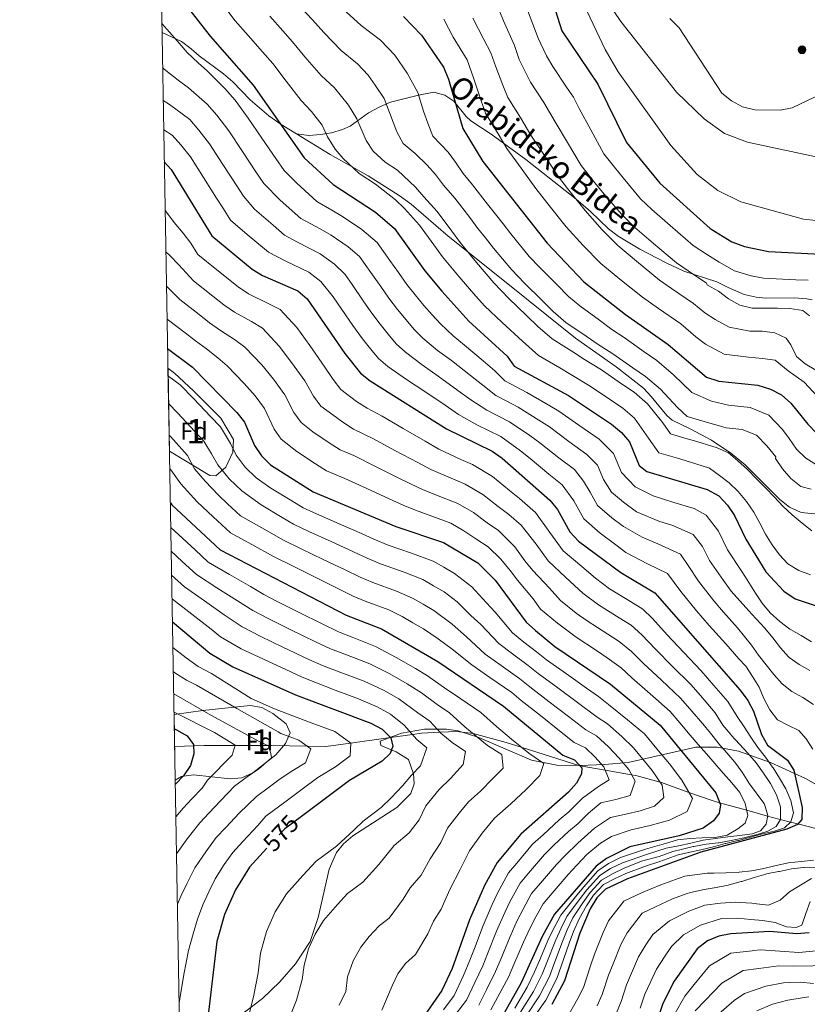
# Model space of a CAD drawing. Units: metres. Extents: x 620180 to 627032, y 785226 to 789976.
# Drawn here: x 620180 to 620502, y 786171 to 786573 of the extents above; entities that cross this region are included whole.
import ezdxf
from ezdxf.enums import TextEntityAlignment as Align

# ---------------------------------------------------------------- set-up
doc = ezdxf.new("R2010")
doc.units = ezdxf.units.M
doc.header["$MEASUREMENT"] = 0
doc.linetypes.add('DGN Style 3', pattern=[55.705356, 39.78954, -15.915816])
doc.linetypes.add('DGN Style 5', pattern=[27.852678, 11.936862, -15.915816])
for name, color, linetype, lineweight in [('Nivel 11', 7, 'Continuous', 0), ('Nivel 21', 7, 'Continuous', 0), ('Nivel 22', 7, 'Continuous', 0), ('Nivel 35', 7, 'Continuous', 0), ('Nivel 37', 7, 'Continuous', 0), ('Nivel 4', 7, 'Continuous', 0), ('Nivel 41', 7, 'Continuous', 0), ('Nivel 44', 7, 'Continuous', 0), ('Nivel 48', 7, 'Continuous', 0), ('Nivel 49', 7, 'Continuous', 0), ('Nivel 5', 7, 'Continuous', 0), ('Nivel 57', 7, 'Continuous', 0), ('Nivel 61', 7, 'Continuous', 0), ('Nivel 7', 7, 'Continuous', 0)]:
    doc.layers.add(name, color=color, linetype=linetype, lineweight=lineweight)
doc.styles.add('Style-a4010302_h', font='a4010302_h.shx')
doc.styles.add('Style-s7210004_h', font='s7210004_h.shx')
doc.styles.add('Style-s7210005_h', font='s7210005_h.shx')
doc.linetypes.add('5Zonar', pattern='A,-7.5,[73,dgnlstyle-md2_5e.shx,S=0.11968,R=180,X=0,Y=0],-7.5', length=15)

# ---------------------------------------------------------------- blocks, each defined once
blk = doc.blocks.new('5PATER_649')
at = {"linetype": 'ByBlock', "lineweight": -2}
h = blk.add_hatch(color=7, dxfattribs=at)
edge = h.paths.add_edge_path()
edge.add_arc((0, 0), 1.56, 315, 675)
at = {"color": 0, "linetype": 'ByBlock', "lineweight": -2}
blk.add_circle((0, 0, 0), 1.56, dxfattribs=at)

msp = doc.modelspace()

# ---------------------------------------------------------------- linework, layer by layer
at = {"layer": 'Nivel 11', "color": 142, "linetype": 'DGN Style 3', "lineweight": 20}
msp.add_polyline3d([(620505.241, 786242.701, 652.032), (620497.897, 786244.578, 649.999), (620494.941, 786245.333, 644.999), (620490.755, 786246.403, 640), (620487.598, 786247.21, 637.027), (620485.584, 786247.773, 635), (620477.048, 786250.16, 629.999), (620465.99, 786253.251, 624.999), (620462.505, 786254.226, 623.499), (620453.456, 786257.479, 619.999), (620442.294, 786261.492, 615.28), (620441.684, 786261.658, 615), (620431.751, 786264.363, 610.825), (620430.041, 786264.658, 610), (620419.228, 786266.523, 605), (620408.996, 786268.288, 600), (620408.839, 786268.315, 600), (620385.303, 786275.756, 595), (620378.78, 786277.818, 593.366), (620365.3, 786281.536, 590), (620358.634, 786282.362, 587.82), (620351.833, 786282.03, 584.999), (620344.223, 786281.659, 581.734), (620340.528, 786281.139, 580), (620331.644, 786279.887, 575), (620315.309, 786277.586, 570), (620305.214, 786276.164, 567.428), (620282.974, 786276.633, 561.672), (620255.463, 786276.657, 549.682), (620243.498, 786276.177, 546.113)], dxfattribs=at)
at = {"layer": 'Nivel 21', "color": 7, "linetype": 'DGN Style 3', "lineweight": 0}
for points in [[(620238.339, 786567.938, 666.976), (620246.285, 786564.21, 669.369), (620250.223, 786561.286, 670.158), (620253.542, 786558.32, 670.565), (620263.449, 786551.028, 672.061), (620267.245, 786547.786, 672.322), (620274.357, 786540.398, 673.557), (620281.911, 786533.899, 674.377), (620286.934, 786530.268, 675.352), (620293.206, 786526.519, 676.549)], [(620293.206, 786526.519, 676.549), (620298.24, 786525.866, 677.147), (620303.004, 786526.178, 678.509), (620307.561, 786526.944, 680.139), (620312.076, 786528.272, 681.853), (620315.185, 786529.675, 683.13), (620322.695, 786535.099, 686.887), (620327.242, 786537.575, 688.554), (620331.627, 786539.44, 689.996), (620343.027, 786542.241, 694.2), (620349.233, 786543.517, 695.994), (620353.763, 786542.285, 697.695), (620357.419, 786539.793, 698.986), (620362.525, 786533.636, 701.08), (620364.464, 786531.746, 701.978), (620372.672, 786526.347, 703.773), (620386.927, 786515.999, 707.064), (620407.406, 786499.826, 710.506), (620413.29, 786494.797, 711.551), (620420.562, 786487.711, 712.449), (620424.536, 786484.683, 712.598), (620433.351, 786479.35, 712.977), (620444.091, 786473.752, 713.655), (620451.422, 786470.397, 714.244), (620464.882, 786466.022, 715.739), (620469.46, 786463.688, 716.637), (620475.958, 786460.9, 717.235), (620480.843, 786459.722, 717.43), (620484.835, 786459.339, 717.534), (620496.561, 786459.49, 717.534), (620501.524, 786459.075, 717.83), (620503.753, 786458.625, 718.133)], [(620510.484, 786370.651, 687.879), (620500.566, 786371.635, 687.152), (620498.978, 786371.939, 686.982), (620494.503, 786373.953, 686.014), (620490.535, 786377.096, 685.187), (620476.445, 786391.294, 684.935), (620470.587, 786396.06, 684.665), (620462.696, 786401.39, 684.289), (620454.004, 786405.935, 686.275), (620446.554, 786409.559, 686.982), (620444.375, 786411.446, 686.982), (620438.073, 786419.241, 686.72), (620434.897, 786422.573, 686.683), (620423.775, 786431.286, 686.982), (620407.108, 786443.039, 687.58), (620395.38, 786452.398, 687.412), (620378.797, 786465.823, 686.581), (620355.109, 786484.733, 683.691), (620340.021, 786497.712, 681.709), (620335.137, 786501.368, 681.086), (620322.551, 786509.387, 679.498), (620306.972, 786518.111, 678.187), (620293.206, 786526.519, 676.549)]]:
    msp.add_polyline3d(points, dxfattribs=at)
at = {"layer": 'Nivel 22', "color": 30, "linetype": 'DGN Style 5', "lineweight": 30, "elevation": 575, "flags": 128}
msp.add_lwpolyline([(620295.317, 786247.668), (620288.453, 786242.534), (620281.121, 786234.63)], dxfattribs=at)
at = {"layer": 'Nivel 35', "color": 92, "linetype": '5Zonar', "lineweight": 0, "ltscale": 0.5}
for points in [[(620240.766, 786430.712, 633.894), (620243.397, 786428.684, 633.832), (620251.245, 786421.549, 632.875), (620262.286, 786410.387, 629.78), (620267.575, 786401.664, 627.488), (620267.213, 786396.417, 626.748), (620264.374, 786390.356, 626.046), (620260.24, 786386.736, 625.41), (620257.807, 786386.985, 625.095), (620241.363, 786396.905, 623.808)], [(620243.266, 786289.279, 569.699), (620255.016, 786290.901, 574.151), (620274.337, 786292.989, 580.818), (620279.026, 786292.179, 581.914), (620283.614, 786289.673, 582.277), (620288.986, 786285.519, 582.015), (620290.602, 786281.862, 581.534), (620288.769, 786277.456, 580.918), (620284.731, 786272.838, 580.173), (620275.459, 786265.43, 578.425), (620270.96, 786263.463, 577.29), (620266.156, 786263.034, 575.993), (620251.13, 786264.618, 571.743), (620246.321, 786263.987, 570.413), (620243.74, 786262.444, 569.745)], [(620267.388, 786164.099, 593.935), (620279.391, 786173.331, 597.197), (620286.419, 786180.016, 599.29), (620292.805, 786187.387, 601.265), (620298.811, 786196.549, 603.176), (620302.101, 786206.29, 604.479), (620306.592, 786226.168, 606.378), (620309.579, 786232.935, 607.145), (620312.443, 786236.465, 607.612), (620316.227, 786239.663, 608.001), (620334.203, 786251.308, 608.625), (620339.904, 786257.07, 608.342), (620341.221, 786260.897, 606.389), (620340.944, 786264.987, 602.48), (620338.961, 786270.845, 597.572), (620333.954, 786274.057, 596.149), (620327.69, 786276.665, 595.609), (620327.375, 786278.355, 596.375), (620336.112, 786281.621, 600.183), (620345.44, 786283.274, 604.123), (620354.532, 786283.335, 608.175), (620359.194, 786282.613, 610.408), (620367.734, 786279.834, 614.61), (620389.151, 786270.621, 625.146), (620399.499, 786268.562, 629.882), (620409.028, 786268.434, 632.606), (620419.039, 786268.832, 634.227), (620428.688, 786269.641, 636.784), (620456.244, 786275.985, 649.294), (620465.026, 786275.963, 653.54), (620473.729, 786274.268, 657.85), (620486.709, 786269.701, 664.354), (620501.043, 786263.146, 671.275), (620526.306, 786248.768, 679.302)]]:
    msp.add_polyline3d(points, dxfattribs=at)
at = {"layer": 'Nivel 4', "color": 30, "linetype": 'Continuous', "lineweight": 30, "flags": 128}
for points, elevation in [([(620393.653, 786593.594), (620401.531, 786568.561), (620416.259, 786546.78), (620428.025, 786523.002), (620441.504, 786506.293), (620462.145, 786487.872), (620470.953, 786482.435), (620476.067, 786480.496), (620485.994, 786478.363), (620507.307, 786477.404)], 725), ([(620244.723, 786583.451), (620258.05, 786566.403), (620275.528, 786546.325), (620296.399, 786516.716), (620308.188, 786505.735), (620325.49, 786494.438), (620333.275, 786487.816), (620345.661, 786470.49), (620352.525, 786462.206), (620363.536, 786449.902), (620379.191, 786435.661), (620382.045, 786431.554), (620404.301, 786419.643), (620421.851, 786407.94), (620425.956, 786404.498), (620429.137, 786400.64), (620433.172, 786390.97), (620436.236, 786388.542), (620460.923, 786381.193), (620465.668, 786378.603), (620469.244, 786374.749), (620471.998, 786370.547), (620476.685, 786360.896), (620484.787, 786347.583), (620492.146, 786339.712), (620496.84, 786336.536), (620516.564, 786329.962)], 675), ([(620336.895, 786574.46), (620344.2, 786566.853), (620353.2, 786553.699), (620355.319, 786548.843), (620361.181, 786528.667), (620369.256, 786515.129), (620395.535, 786481.858), (620410.511, 786466.081), (620427.541, 786452.705), (620444.92, 786440.413), (620460.552, 786427.05), (620465.687, 786425.517), (620481.57, 786423.792), (620486.789, 786422.192), (620491.217, 786419.873), (620495.076, 786416.456), (620502.035, 786407.842), (620505.577, 786404.238), (620509.743, 786401.48), (620515.092, 786399.735), (620530.578, 786398.589), (620534.206, 786396.28), (620541.639, 786383.67), (620545.007, 786379.869)], 700), ([(620239.275, 786515.046), (620242.042, 786511.908), (620258.692, 786484.788), (620275.16, 786471.276), (620279.392, 786468.614), (620293.779, 786462.367), (620297.609, 786459.147), (620313.025, 786436.761), (620319.399, 786428.773), (620323.346, 786425.586), (620354.491, 786405.941), (620373.062, 786396.826), (620377.171, 786393.977), (620396.706, 786376.879), (620399.825, 786372.971), (620404.853, 786363.841), (620408.379, 786360.088), (620425.576, 786347.262), (620439.497, 786338.983), (620474.397, 786299.238), (620477.483, 786295.063), (620479.74, 786290.601), (620483.109, 786281.109), (620485.551, 786276.725), (620493.681, 786270.651), (620496.304, 786266.573), (620499.687, 786251.35), (620499.534, 786246.35), (620497.72, 786244.386), (620493.377, 786242.377), (620458.266, 786233.074), (620428.411, 786222.161), (620419.317, 786217.88), (620415.802, 786214.324), (620413.057, 786209.863), (620408.857, 786199.961), (620402.626, 786180.548), (620397.461, 786170.875)], 650), ([(620240.622, 786438.822), (620250.748, 786431.229), (620268.927, 786412.651), (620272.011, 786408.681), (620276.142, 786399.174), (620278.908, 786395.009), (620282.668, 786391.343), (620300.03, 786380.31), (620333.829, 786366.097), (620353.297, 786359.53), (620367.276, 786351.262), (620374.288, 786344.124), (620387.019, 786326.947), (620390.744, 786323.612), (620398.74, 786317.125), (620421.476, 786301.64), (620441.635, 786284.886), (620464.495, 786257.347), (620466.316, 786252.36), (620465.743, 786248.96), (620463.521, 786245.847), (620459.293, 786242.914), (620449.508, 786239.729), (620429.335, 786235.185), (620419.85, 786230.509), (620415.546, 786227.341), (620398.58, 786207.744), (620393.562, 786198.644), (620384.972, 786179.716), (620374.408, 786160.967)], 625), ([(620241.738, 786375.686), (620242.387, 786374.921), (620262.119, 786356.497), (620313.542, 786329.853), (620327.878, 786324.256), (620350.919, 786310.911), (620377.693, 786292.709), (620401.95, 786272.741), (620406.697, 786270.723), (620409.693, 786267.55), (620409.532, 786265.106), (620407.59, 786261.29), (620404.265, 786257.555), (620384.793, 786240.372), (620375.094, 786228.853), (620370.028, 786219.493), (620363.85, 786205.342), (620356.78, 786185.59), (620352.601, 786176.527), (620345.541, 786166.382), (620331.262, 786151.334), (620320.507, 786141.251)], 600), ([(620242.596, 786327.197), (620257.812, 786314.378), (620267.295, 786308.825), (620292.757, 786297.331), (620323.618, 786285.778), (620328.148, 786283.267), (620331.737, 786279.797), (620332.606, 786276.385), (620331.488, 786273.415), (620328.187, 786270.288), (620314.867, 786262.291), (620295.317, 786247.668)], 575), ([(620243.37, 786283.386), (620244.239, 786283.084), (620248.583, 786280.614), (620251.127, 786277.004), (620251.304, 786273.28), (620249.994, 786268.456), (620247.095, 786264.277), (620243.77, 786260.789)], 550), ([(620281.121, 786234.63), (620273.999, 786226.952), (620268.264, 786217.728), (620263.807, 786207.624), (620260.682, 786196.599), (620256.288, 786159.705), (620250.21, 786138.983), (620247.83, 786134.197), (620246.053, 786131.604)], 575), ([(620502.516, 786200.122), (620497.307, 786199.727), (620486.41, 786200.652), (620470.591, 786199.729), (620465.618, 786198.739), (620461.016, 786196.791), (620456.87, 786193.592), (620447.454, 786180.309), (620442.842, 786171.204), (620439.511, 786161.524)], 675)]:
    msp.add_lwpolyline(points, dxfattribs=dict(at, elevation=elevation))
at = {"layer": 'Nivel 49', "color": 7, "linetype": 'Continuous', "lineweight": 0, "extrusion": (0.005047, -0.285803, 0.958275), "elevation": -221026.608, "flags": 128}
msp.add_lwpolyline([(634029.546, 743151.131), (634029.546, 743186.415)], dxfattribs=at)
at = {"layer": 'Nivel 49', "color": 7, "linetype": 'Continuous', "lineweight": 0, "extrusion": (-3.02689e-05, 0.001714, 0.999999), "elevation": 1898.342, "flags": 128}
msp.add_lwpolyline([(620243.757, 786260.345), (620243.283, 786287.18)], dxfattribs=at)
at = {"layer": 'Nivel 5', "color": 30, "linetype": 'Continuous', "lineweight": 0, "flags": 128}
for points, elevation in [([(620405.724, 786589.513), (620419.251, 786560.903), (620424.527, 786551.792), (620446.022, 786521.721), (620456.758, 786509.893), (620465.219, 786503.353), (620474.659, 786498.736), (620500.207, 786491.689), (620505.217, 786491.077)], 730), ([(620261.421, 786581.812), (620268.206, 786572.722), (620273.458, 786566.688), (620279.414, 786559.942), (620283.597, 786555.234), (620288.972, 786548.052), (620295.185, 786540.169), (620299.323, 786535.604), (620303.654, 786529.988), (620305.871, 786525.291), (620309.02, 786520.26), (620312.281, 786516.379), (620318.786, 786510.321), (620325.485, 786505.947), (620333.652, 786499.566), (620337.289, 786495.984), (620343.416, 786489.239), (620349.309, 786481.161), (620352.859, 786476.278), (620359.59, 786468.082), (620366.461, 786460.174), (620369.935, 786456.293), (620377.23, 786449.458), (620385.455, 786441.745), (620392.051, 786435.953), (620400.677, 786430.943), (620405.25, 786428.233), (620413.092, 786423.458), (620421.381, 786417.865), (620426.464, 786414.434), (620431.269, 786410.381), (620436.96, 786402.23), (620441.099, 786396.243), (620448.766, 786393.96), (620453.627, 786392.513), (620461.813, 786389.896), (620465.911, 786386.967), (620469.908, 786383.935), (620473.603, 786380.384), (620476.946, 786376.264), (620479.983, 786371.934), (620482.406, 786367.442), (620484.726, 786362.898), (620487.402, 786358.614), (620490.385, 786354.541), (620493.824, 786350.884), (620498.333, 786348.064), (620503.135, 786346.378)], 680), ([(620503.353, 786381.335), (620499.072, 786382.462), (620495.072, 786385.7), (620491.68, 786389.665), (620488.851, 786393.844), (620488.918, 786394.604), (620485.198, 786398.98), (620480.997, 786403.365), (620475.209, 786405.716), (620468.661, 786406.427), (620459.657, 786409.015), (620452.742, 786411.076), (620448.756, 786414.64), (620441.895, 786422.148), (620435.692, 786427.423), (620430.584, 786430.954), (620422.357, 786436.637), (620416.395, 786440.469), (620411.492, 786443.879), (620403.247, 786449.472), (620397.983, 786453.913), (620393.369, 786458.51), (620386.279, 786465.553), (620380.998, 786471.016), (620373.72, 786479.834), (620370.391, 786483.961), (620367.255, 786487.856), (620363.931, 786492.259), (620357.885, 786500.222), (620353.272, 786505.556), (620349.977, 786509.822), (620346.544, 786513.636), (620341.658, 786518.4), (620336.731, 786522.523), (620334.262, 786527.349), (620331.153, 786535.146), (620329.044, 786540.941), (620325.338, 786546.357), (620322.492, 786550.468), (620318.109, 786555.032), (620311.455, 786560.553), (620304.339, 786567.856), (620299.736, 786573.053), (620292.459, 786580.836)], 690), ([(620374.771, 786580.035), (620377.702, 786572.661), (620382.198, 786562.616), (620384.162, 786556.832), (620388.751, 786547.633), (620394.161, 786539.227), (620398.788, 786531.43), (620403.928, 786522.913), (620409.475, 786513.574), (620415.078, 786506.531), (620418.795, 786501.874), (620425.87, 786493.617), (620431.344, 786488.21), (620438.967, 786481.744), (620448.303, 786473.805), (620455.754, 786468.764), (620460.539, 786465.626), (620461.001, 786464.671), (620465.453, 786462.262), (620469.555, 786459.025), (620474.163, 786456.463), (620479.318, 786455.244), (620484.509, 786455.311), (620489.546, 786455.325), (620494.689, 786455.083), (620499.942, 786454.328)], 715), ([(620386.163, 786580.614), (620389.694, 786571.332), (620391.864, 786565.588), (620395.365, 786558.422), (620397.941, 786553.955), (620403.447, 786545.61), (620406.267, 786541.439), (620408.632, 786536.864), (620413.419, 786528.124), (620418.75, 786518.288), (620423.121, 786512.82), (620426.549, 786508.546), (620433.687, 786499.955), (620438.289, 786495.586), (620445.831, 786489.024), (620455.224, 786480.838), (620461.076, 786477.004), (620465.746, 786474.03), (620472.117, 786470.53), (620478.895, 786468.551), (620483.92, 786467.577), (620489.104, 786467.268), (620497.096, 786466.908), (620502.159, 786466.681)], 720), ([(620419.952, 786580.887), (620425.605, 786572.328), (620448.335, 786543.528), (620459.636, 786532.617), (620467.904, 786526.636), (620477.383, 786523.085), (620508.503, 786516.46)], 735), ([(620282.302, 786574.516), (620287.647, 786568.567), (620291.666, 786564.144), (620296.655, 786557.954), (620303.32, 786550.361), (620308.716, 786545.318), (620314.496, 786538.172), (620317.814, 786532.619), (620321.641, 786523.804), (620324.506, 786519.451), (620329.385, 786514.907), (620334.409, 786511.627), (620341.815, 786504.694), (620345.281, 786500.77), (620350.651, 786494.73), (620356.62, 786486.71), (620360.057, 786482.067), (620366.655, 786473.958), (620373.729, 786465.595), (620379.931, 786459.214), (620387.123, 786452.276), (620391.719, 786447.829), (620397.649, 786442.713), (620406.084, 786437.411), (620410.823, 786434.351), (620417.725, 786430.048), (620425.982, 786424.409), (620431.078, 786420.929), (620436.582, 786416.264), (620442.858, 786408.435), (620445.962, 786403.945), (620451.712, 786402.232), (620456.642, 786400.764), (620462.828, 786398.922), (620464.943, 786398.264), (620469.546, 786396.113), (620473.442, 786392.925), (620477.292, 786389.325), (620481.092, 786385.57), (620484.738, 786381.865), (620488.436, 786378.109), (620491.825, 786374.401), (620495.624, 786370.8), (620499.625, 786367.408), (620503.674, 786364.376)], 685), ([(620505.538, 786391.284), (620501.134, 786393.951), (620497.385, 786397.706), (620494.399, 786402.037), (620491.708, 786405.773), (620486.107, 786411.619), (620478.389, 786414.754), (620469.659, 786415.702), (620462.672, 786417.266), (620454.654, 786420.845), (620447.208, 786428.031), (620440.306, 786433.918), (620435.185, 786437.498), (620426.99, 786443.227), (620421.968, 786446.587), (620416.899, 786450.347), (620408.845, 786456.232), (620404.247, 786459.997), (620399.615, 786464.744), (620392.628, 786471.892), (620388.266, 786476.437), (620380.785, 786485.71), (620377.571, 786489.735), (620374.453, 786493.645), (620371.242, 786497.808), (620365.12, 786505.713), (620361.264, 786510.342), (620358.14, 786514.95), (620355.143, 786519.004), (620348.956, 786525.595), (620346.883, 786530.893), (620345.049, 786535.752), (620342.817, 786543.435), (620338.439, 786551.24), (620333.346, 786558.66), (620327.502, 786564.746), (620319.59, 786570.745), (620312.022, 786577.758)], 695), ([(620238.276, 786571.556), (620244.531, 786564.447), (620248.618, 786559.686), (620253.153, 786555.558), (620256.881, 786552.051), (620263.998, 786544.972), (620268.137, 786540.228), (620273.439, 786532.902), (620279.094, 786524.658), (620284.75, 786516.415), (620288.143, 786511.493), (620293.33, 786506.335), (620301.582, 786498.843), (620307.612, 786495.327), (620312.004, 786492.687), (620319.913, 786487.379), (620326.141, 786482.082), (620331.36, 786474.749), (620334.821, 786469.848), (620338.319, 786464.926), (620341.685, 786460.663), (620345.248, 786456.335), (620348.567, 786452.538), (620352.023, 786448.92), (620357.189, 786443.971), (620361.839, 786440.212), (620369.448, 786433.762), (620374.251, 786429.717), (620378.329, 786425.55), (620387.301, 786420.833), (620395.929, 786415.829), (620400.379, 786413.192), (620408.54, 786407.436), (620416.822, 786401.727), (620422.65, 786395.887), (620425.878, 786388.151), (620431.466, 786382.253), (620438.797, 786378.633), (620447.323, 786375.839), (620455.572, 786373.384), (620460.433, 786370.679), (620465.497, 786364.234), (620469.247, 786356.513), (620474.725, 786348.176), (620476.539, 786345.398), (620480.651, 786338.895), (620483.372, 786334.7), (620486.613, 786330.758), (620490.495, 786327.259), (620494.572, 786324.205), (620494.875, 786324.018), (620499.217, 786321.539), (620503.546, 786318.904)], 670), ([(620353.376, 786573.294), (620357.249, 786566.037), (620362.866, 786556.671), (620365.677, 786548.945), (620368.469, 786540.434), (620370.371, 786534.989), (620375.589, 786526.461), (620379.1, 786520.562), (620384.945, 786512.491), (620390.926, 786504.147), (620395.885, 786497.869), (620403.288, 786488.53), (620410.236, 786480.942), (620417.455, 786473.457), (620425.239, 786467.184), (620434.461, 786459.738), (620440.993, 786455.118), (620450.126, 786448.817), (620456.207, 786443.619), (620460.27, 786440.632), (620467.763, 786436.512), (620477.701, 786435.222), (620483.453, 786434.661), (620488.718, 786434.005), (620493.913, 786429.681)], 705), ([(620365.181, 786573.733), (620369.77, 786564.965), (620372.532, 786559.643), (620374.64, 786553.849), (620377.434, 786546.43), (620379.561, 786541.311), (620384.875, 786532.844), (620388.944, 786525.996)], 710), ([(620527.374, 786554.741), (620523.877, 786551.168), (620519.5, 786548.495), (620495.631, 786537.061), (620490.7, 786536.227), (620480.324, 786536.247), (620475.373, 786537.571), (620470.818, 786540.031), (620466.922, 786543.17), (620449.411, 786569.824), (620445.61, 786573.63)], 740), ([(620498.454, 786309.673), (620494.304, 786312.601), (620494.124, 786312.781), (620490.86, 786316.566), (620487.724, 786320.586), (620484.434, 786324.604), (620479.079, 786330.26), (620476.637, 786332.934), (620470.629, 786339.634), (620467.567, 786343.999), (620461.809, 786352.13), (620458.997, 786357.921), (620455.199, 786362.755), (620446.91, 786366.561), (620441.16, 786368.272), (620431.972, 786372.03), (620426.696, 786375.964), (620421.844, 786380.118), (620418.585, 786385.333), (620416.164, 786391.135), (620411.793, 786395.515), (620404.46, 786400.778), (620396.458, 786406.741), (620392.18, 786409.542), (620383.741, 786414.831), (620379.054, 786417.248), (620374.613, 786419.546), (620369.311, 786423.773), (620364.266, 786427.717), (620356.445, 786433.888), (620350.843, 786438.041), (620344.854, 786443.086), (620341.275, 786446.597), (620337.972, 786450.464), (620334.52, 786454.687), (620330.977, 786459.363), (620327.645, 786464.084), (620323.631, 786469.819), (620319.008, 786476.348), (620314.337, 786480.321), (620307.448, 786485.107), (620302.85, 786487.653), (620294.976, 786491.951), (620286.603, 786499.362), (620279.888, 786506.27), (620276.689, 786511.027), (620271.139, 786519.34), (620265.59, 786527.653), (620260.746, 786534.131), (620256.815, 786538.627), (620249.148, 786545.243), (620244.975, 786548.486), (620239.187, 786552.97), (620238.593, 786553.594)], 665), ([(620238.832, 786540.1), (620241.414, 786538.434), (620249.632, 786532.282), (620253.355, 786528.034), (620257.74, 786522.405), (620263.184, 786514.021), (620268.628, 786505.639), (620271.632, 786501.047), (620276.093, 786495.656), (620283.659, 786489.123), (620288.371, 786485.059), (620293.662, 786482.267), (620302.891, 786477.527), (620308.761, 786473.263), (620313.038, 786468.987), (620315.902, 786464.888), (620320.468, 786458.32), (620323.635, 786453.8), (620327.355, 786448.712), (620330.695, 786444.593), (620333.983, 786440.655), (620337.684, 786437.253), (620344.496, 786432.111), (620351.05, 786427.564), (620359.084, 786421.671), (620364.371, 786417.829), (620370.898, 786413.542), (620380.181, 786408.829), (620388.431, 786403.256), (620392.537, 786400.291), (620400.38, 786394.12), (620406.764, 786389.303), (620410.448, 786384.537), (620413.163, 786380.17), (620416.18, 786374.692), (620421.926, 786369.675), (620426.736, 786366.088), (620434.335, 786361.669), (620440.746, 786358.994), (620449.965, 786354.831), (620453.371, 786349.809), (620457.391, 786343.784), (620463.551, 786335.659), (620467.51, 786331.151), (620473.339, 786324.683), (620478.923, 786317.595), (620481.784, 786313.495), (620484.926, 786309.564), (620488.044, 786305.633), (620491.496, 786301.84), (620495.469, 786298.646), (620499.959, 786296.2), (620504.355, 786293.338)], 660), ([(620239.043, 786528.147), (620242.449, 786525.937), (620245.964, 786521.937), (620249.891, 786517.156), (620255.229, 786508.703), (620260.567, 786500.251), (620263.377, 786495.824), (620266.233, 786491.173), (620273.149, 786485.416), (620281.765, 786478.167), (620288.82, 786474.444), (620298.335, 786469.947), (620303.185, 786466.205), (620308.173, 786459.958), (620313.292, 786452.556), (620316.293, 786448.237), (620320.19, 786442.736), (620323.419, 786438.722), (620326.691, 786434.714), (620330.515, 786431.419), (620338.15, 786426.181), (620345.656, 786421.24), (620353.902, 786415.626), (620359.431, 786411.885), (620367.182, 786407.538), (620371.655, 786405.303), (620376.621, 786402.827), (620384.682, 786396.969), (620388.616, 786393.84), (620396.3, 786387.462), (620401.735, 786383.091), (620406.494, 786376.57), (620410.516, 786369.266), (620417.156, 786363.386), (620423.569, 786358.604), (620427.708, 786355.518), (620436.5, 786350.857), (620444.731, 786346.907), (620450.093, 786339.504), (620456.472, 786331.685), (620461.751, 786325.674), (620468.501, 786318.088), (620473.779, 786312.077), (620476.721, 786309.035), (620479.442, 786304.84), (620482.073, 786300.466), (620484.073, 786295.761), (620486.429, 786291.167), (620489.648, 786287.115), (620493.789, 786284.891), (620498.287, 786282.713), (620501.263, 786279.282), (620503.977, 786275.082)], 655), ([(620388.944, 786525.996), (620394.436, 786517.702), (620400.201, 786508.861), (620403.92, 786504.152), (620411.042, 786495.202), (620418.053, 786487.28), (620424.4, 786480.833), (620432.103, 786474.464), (620441.382, 786466.771), (620446.281, 786463.306), (620455.333, 786457.221), (620459.893, 786453.323), (620464.219, 786450.598), (620469.839, 786447.508), (620478.257, 786445.927), (620483.294, 786445.941), (620488.496, 786445.134), (620493.098, 786443.035), (620495.036, 786440.233), (620497.41, 786435.483), (620500.943, 786432.547), (620505.242, 786429.981)], 710), ([(620308.142, 786426.116), (620304.822, 786431.145), (620298.678, 786439.963), (620293.302, 786447.409), (620286.571, 786454.709), (620281.7, 786457.235), (620273.663, 786461.137), (620269.367, 786463.949), (620260.776, 786470.883), (620252.992, 786477.158), (620250.136, 786481.809), (620247.024, 786485.848), (620243.231, 786490.309), (620240.128, 786494.446), (620239.626, 786495.19)], 645), ([(620274.836, 786449.84), (620267.934, 786453.66), (620263.574, 786456.622), (620259.05, 786460.22), (620251.212, 786466.426), (620245.151, 786473.017), (620241.543, 786476.833), (620239.923, 786478.352)], 640), ([(620240.173, 786464.217), (620245.539, 786458.831), (620253.432, 786452.694), (620257.781, 786449.295), (620262.205, 786446.183), (620267.972, 786442.445), (620272.156, 786439.395), (620279.018, 786432.171), (620283.802, 786426.307), (620288.416, 786419.913), (620292.142, 786412.645), (620295.104, 786408.514), (620299.892, 786404.705), (620306.535, 786400.212), (620311.048, 786397.353), (620316.578, 786395.027), (620325.492, 786390.567), (620334.406, 786386.107), (620339.785, 786383.49), (620344.936, 786381.075), (620354.212, 786377.394), (620359.16, 786375.45), (620365.428, 786371.781), (620371.02, 786367.619), (620375.748, 786364.396), (620382.397, 786357.805), (620386.514, 786352.01), (620389.71, 786348.099), (620396.489, 786340.887), (620401.004, 786335.81), (620407.405, 786330.723), (620411.953, 786327.49), (620420.35, 786322.068), (620424.96, 786319.112), (620430.004, 786315.074), (620434.95, 786310.15), (620442.204, 786303.31), (620450.017, 786296.004), (620454.572, 786290.69), (620459.055, 786285.427), (620462.289, 786281.614), (620465.379, 786277.68), (620465.583, 786277.441), (620468.881, 786273.683), (620472.238, 786269.791), (620475.123, 786265.665), (620477.834, 786261.426), (620478.026, 786261.153), (620480.983, 786257.121), (620481.165, 786256.876), (620484.179, 786252.898), (620484.355, 786252.651), (620485.647, 786248.093), (620484.924, 786244.434), (620482.645, 786241.732), (620479.217, 786240.505), (620474.256, 786239.878), (620469.278, 786239.254), (620464.249, 786238.623), (620459.224, 786237.958), (620454.198, 786236.721), (620449.133, 786235.666), (620444.104, 786234.62), (620436.089, 786232.075), (620426.274, 786228.648), (620421.464, 786226.317), (620417.054, 786223.556), (620411.72, 786217.597), (620408.659, 786213.545), (620403.589, 786206.75), (620401.241, 786202.003), (620399.068, 786197.266), (620395.366, 786187.993), (620393.468, 786183.209), (620389.967, 786176.179), (620384.639, 786167.631)], 635), ([(620499.942, 786454.328), (620502.643, 786452.153)], 715), ([(620240.41, 786450.821), (620247.813, 786445.168), (620251.988, 786441.968), (620256.476, 786438.706), (620261.108, 786435.05), (620264.948, 786431.738), (620271.876, 786424.552), (620276.364, 786419.479), (620280.213, 786414.297), (620284.142, 786405.909), (620287.006, 786401.761), (620293.39, 786396.683), (620300.931, 786391.754), (620305.539, 786388.831), (620312.913, 786385.73), (620321.979, 786381.562), (620331.045, 786377.393), (620336.807, 786374.793), (620341.751, 786372.786), (620351.127, 786369.348), (620356.228, 786367.49), (620361.514, 786364.382), (620366.462, 786361.029), (620371.512, 786357.829), (620376.588, 786352.75), (620380.401, 786348.067), (620383.487, 786344.103), (620389.854, 786336.48), (620392.894, 786332.379), (620399.781, 786326.592), (620407.412, 786320.9), (620415.743, 786315.374), (620420.115, 786312.489), (620425.74, 786308.357), (620430.135, 786304.297), (620437.608, 786297.681), (620445.826, 786290.445), (620449.7, 786285.864), (620453.941, 786280.824), (620457.156, 786276.994), (620460.64, 786273.252), (620464.024, 786269.299), (620467.391, 786265.312), (620467.559, 786265.116), (620470.938, 786261.431), (620474.176, 786257.402), (620476.423, 786252.919), (620477.547, 786247.959), (620476.351, 786244.927), (620473.453, 786242.525), (620469.116, 786240.039), (620464.107, 786239.019), (620458.886, 786238.946), (620453.863, 786238.574), (620448.84, 786238.072), (620443.932, 786236.649), (620442.427, 786236.213), (620435.707, 786234.304), (620425.562, 786230.811), (620420.657, 786228.413), (620416.3, 786225.448), (620410.36, 786218.688), (620407.193, 786214.772), (620401.084, 786207.247), (620398.703, 786202.684), (620396.315, 786197.955), (620392.397, 786188.765), (620390.415, 786184.096), (620387.469, 786177.947), (620382.351, 786169.317)], 630), ([(620386.927, 786165.945), (620392.465, 786174.411), (620396.52, 786182.322), (620398.334, 786187.221), (620401.821, 786196.577), (620403.78, 786201.322), (620406.094, 786206.253), (620410.125, 786212.317), (620413.081, 786216.506), (620417.808, 786221.664), (620422.272, 786224.222), (620426.986, 786226.486), (620434.075, 786229.306), (620441.24, 786231.315), (620446.876, 786233.375), (620450.287, 786234.17), (620455.157, 786235.307), (620455.423, 786235.368), (620460.448, 786236.316), (620465.417, 786236.879), (620465.669, 786236.918), (620470.725, 786237.792), (620475.863, 786238.856), (620480.729, 786240.149), (620482.612, 786240.74), (620485.72, 786241.679), (620489.026, 786243.557), (620490.788, 786246.458), (620490.832, 786251.623), (620489.136, 786256.536), (620486.687, 786261.124), (620483.88, 786265.335), (620480.917, 786269.494), (620477.506, 786273.423), (620474.057, 786277.128), (620470.71, 786280.843), (620470.495, 786281.103), (620467.316, 786284.963), (620464.169, 786290.031), (620458.166, 786297.055), (620454.208, 786301.564), (620446.8, 786308.939), (620439.764, 786316.004), (620434.268, 786321.791), (620429.806, 786325.736), (620424.956, 786328.762), (620416.494, 786334.081), (620410.092, 786338.856), (620403.124, 786345.294), (620395.933, 786352.095), (620391.056, 786358.804), (620384.934, 786366.632), (620379.985, 786370.963), (620375.578, 786374.209), (620369.342, 786379.179), (620362.092, 786383.41), (620357.297, 786385.441), (620348.121, 786389.363), (620342.763, 786392.187), (620333.387, 786397.197), (620324.625, 786401.948), (620316.557, 786405.874), (620312.138, 786408.67), (620308.082, 786411.655), (620303.202, 786415.267), (620300.142, 786419.38), (620296.619, 786425.529), (620291.24, 786433.135), (620286.16, 786439.79), (620279.363, 786447.052), (620274.836, 786449.84)], 640), ([(620493.913, 786429.681), (620500.543, 786425.093), (620507.784, 786417.107)], 705), ([(620240.821, 786427.593), (620241.157, 786427.342), (620245.701, 786423.949), (620251.296, 786418.231), (620258.184, 786410.987), (620262.184, 786406.798), (620266.244, 786399.953), (620268.602, 786395.253), (620272.334, 786390.308), (620276.804, 786386.011), (620282.822, 786381.768), (620291.349, 786376.556), (620295.999, 786373.707), (620301.462, 786371.235), (620310.612, 786367.215), (620319.762, 786363.194), (620324.855, 786360.914), (620330.703, 786358.484), (620340.218, 786355.171), (620349.078, 786351.974), (620353.386, 786349.436), (620357.694, 786346.898), (620364.794, 786341.503), (620370.848, 786334.932), (620374.377, 786331.054), (620381.452, 786322.615), (620386.086, 786318.822), (620391.239, 786314.91), (620395.302, 786311.606), (620403.458, 786305.831), (620411.614, 786300.056), (620416.579, 786296.676), (620420.646, 786293.303), (620428.348, 786287.151), (620435.246, 786281.418), (620440.356, 786275.262), (620445.465, 786269.107), (620450.543, 786262.462), (620454.959, 786254.909), (620452.723, 786249.698), (620445.536, 786246.114), (620437.61, 786243.925), (620429.805, 786242.166), (620421.786, 786239.4), (620417.398, 786236.665), (620411.79, 786232.06), (620407.672, 786227.712), (620404.158, 786223.898), (620397.634, 786216.32), (620393.882, 786211.965), (620390.937, 786206.59), (620388.455, 786201.897), (620385.966, 786196.34), (620381.986, 786187.172), (620379.736, 786182.016), (620375.406, 786173.92), (620372.606, 786168.623)], 620), ([(620389.215, 786164.259), (620394.963, 786172.643), (620399.573, 786181.435), (620401.303, 786186.449), (620404.574, 786195.888), (620406.318, 786200.641), (620408.599, 786205.756), (620411.591, 786211.09), (620414.441, 786215.415), (620418.562, 786219.772), (620423.079, 786222.126), (620427.698, 786224.323), (620435.655, 786227.346), (620441.586, 786229.209), (620449.1, 786231.956), (620453.273, 786232.91), (620458.295, 786234.059), (620463.412, 786235.226), (620468.242, 786236.52), (620468.507, 786236.586), (620473.366, 786237.769), (620473.617, 786237.835), (620478.519, 786239.193), (620483.489, 786240.502), (620488.377, 786241.56), (620492.471, 786243.001), (620495.01, 786245.398), (620496.086, 786249.178), (620495.061, 786254.197), (620493.004, 786258.944), (620490.472, 786263.344), (620487.785, 786267.561), (620487.629, 786267.789), (620484.686, 786271.852), (620481.529, 786275.808), (620478.75, 786280.038), (620475.94, 786284.315), (620473.125, 786288.448), (620469.283, 786294.634), (620463.677, 786301.112), (620458.399, 786307.123), (620451.396, 786314.568), (620444.579, 786321.857), (620438.532, 786328.508), (620434.651, 786332.359), (620429.563, 786335.456), (620421.035, 786340.671), (620415.247, 786344.988), (620409.759, 786349.701), (620402.156, 786356.091), (620396.646, 786363.697), (620390.82, 786371.755), (620384.221, 786377.53), (620380.136, 786380.799), (620373.256, 786386.578), (620365.024, 786391.37), (620360.382, 786393.487), (620351.306, 786397.652), (620345.741, 786400.884), (620336.824, 786406.056), (620328.214, 786411.099), (620322.066, 786414.396), (620317.742, 786417.128), (620311.3, 786422.02), (620308.142, 786426.116)], 645), ([(620241.021, 786416.296), (620244.851, 786412.381), (620251.633, 786405.041), (620255.441, 786400.945), (620258.486, 786395.811), (620261.063, 786391.333), (620265.761, 786385.608), (620270.94, 786380.679), (620278.756, 786374.875), (620287.371, 786369.816), (620291.968, 786367.104), (620298.285, 786364.1), (620307.367, 786359.935), (620316.45, 786355.769), (620322.027, 786353.149), (620327.577, 786350.871), (620337.133, 786347.442), (620344.859, 786344.418), (620349.172, 786341.888), (620353.485, 786339.358), (620358.81, 786335.312), (620364.432, 786329.757), (620368.512, 786326.018), (620375.886, 786318.283), (620381.429, 786314.033), (620387.852, 786309.36), (620391.865, 786306.087), (620399.912, 786300.167), (620407.959, 786294.247), (620415.972, 786288.162), (620420.178, 786285.438), (620425.991, 786280.333), (620430.774, 786275.642), (620434.606, 786271.026), (620438.438, 786266.409), (620442.509, 786260.45), (620443.258, 786255.418), (620439.388, 786251.79), (620433.517, 786249.879), (620427.664, 786248.561), (620421.413, 786247.153), (620414.946, 786242.821), (620408.034, 786236.779), (620403.071, 786231.864), (620399.317, 786228.016), (620392.813, 786220.42), (620389.185, 786216.187), (620385.71, 786209.816), (620383.348, 786205.15), (620380.437, 786198.59), (620376.609, 786189.36), (620374.5, 786184.317), (620370.749, 786176.837), (620367.605, 786170.599)], 615), ([(620241.25, 786403.343), (620241.744, 786402.813), (620248.698, 786395.092), (620251.584, 786389.701), (620255.889, 786384.622), (620261.38, 786378.861), (620265.077, 786375.347), (620270.338, 786370.435), (620279.041, 786365.529), (620287.937, 786360.501), (620295.108, 786356.965), (620304.123, 786352.655), (620313.137, 786348.344), (620319.198, 786345.383), (620324.451, 786343.259), (620334.048, 786339.713), (620340.641, 786336.862), (620344.958, 786334.34), (620349.276, 786331.818), (620356.825, 786326.188), (620362.648, 786320.982), (620370.32, 786313.951), (620376.772, 786309.244), (620384.466, 786303.809), (620388.427, 786300.568), (620396.365, 786294.503), (620404.304, 786288.438), (620411.298, 786283.022), (620415.684, 786280.533), (620420.558, 786276.072), (620425.024, 786271.406), (620428.856, 786266.789), (620431.517, 786262.002), (620429.436, 786256.229), (620423.571, 786254.515), (620417.453, 786253.137), (620412.494, 786248.977), (620408.249, 786244.751), (620404.278, 786241.499), (620398.47, 786236.016), (620394.475, 786232.135), (620387.993, 786224.521), (620384.488, 786220.409), (620380.482, 786213.041), (620378.241, 786208.403), (620374.908, 786200.841), (620371.232, 786191.549), (620369.265, 786186.617), (620366.093, 786179.755), (620362.603, 786172.575), (620356.808, 786164.984)], 610), ([(620241.489, 786389.772), (620241.955, 786389.239), (620245.984, 786383.493), (620252.614, 786376.208), (620259.213, 786370.015), (620266.228, 786363.466), (620275.019, 786358.712), (620283.906, 786353.898), (620291.931, 786349.83), (620300.878, 786345.375), (620309.825, 786340.919), (620316.37, 786337.618), (620321.325, 786335.646), (620330.963, 786331.984), (620336.422, 786329.306), (620340.744, 786326.792), (620345.067, 786324.278), (620351.004, 786320.21), (620356.783, 786315.946), (620364.754, 786309.619), (620372.115, 786304.455), (620381.079, 786298.259), (620384.99, 786295.049), (620392.819, 786288.839), (620400.649, 786282.629), (620406.624, 786277.881), (620411.19, 786275.628), (620415.125, 786271.811), (620418.636, 786267.939), (620420.888, 786262.556), (620416.551, 786259.81), (620410.042, 786255.133), (620404.382, 786249.498), (620400.522, 786246.218), (620393.869, 786240.168), (620389.634, 786236.253), (620383.172, 786228.621), (620379.791, 786224.631), (620375.255, 786216.267), (620373.134, 786211.656), (620369.379, 786203.091), (620365.855, 786193.737), (620364.029, 786188.918), (620361.436, 786182.672), (620357.602, 786174.551), (620353.276, 786168.703)], 605), ([(620241.914, 786365.733), (620245.227, 786362.648), (620251.809, 786356.51), (620257.236, 786351.46), (620265.868, 786346.491), (620274.501, 786341.522), (620279.878, 786338.366), (620285.374, 786335.509), (620294.3, 786331.006), (620303.761, 786326.261), (620310.321, 786322.998), (620315.92, 786320.841), (620325.536, 786317.118), (620333.948, 786312.55), (620341.776, 786308.039), (620346.364, 786305.382), (620353.697, 786300.189), (620360.313, 786295.692), (620368.501, 786290.126), (620374.851, 786284.359), (620381.028, 786279.275), (620388.081, 786273.469), (620394.275, 786269.317), (620392.593, 786264.309), (620386.933, 786258.673), (620380.711, 786252.787), (620374.132, 786246.98), (620368.979, 786240.86), (620363.808, 786233.621), (620360.059, 786225.985), (620355.86, 786217.816), (620352.305, 786209.768), (620349.207, 786204.834), (620346.795, 786199.732), (620341.851, 786191.283), (620337.731, 786187.528), (620334.595, 786183.328), (620332.283, 786178.5), (620328.096, 786168.453)], 595), ([(620242.087, 786355.964), (620246.614, 786351.75), (620252.353, 786346.424), (620260.739, 786341.086), (620269.126, 786335.749), (620275.44, 786331.737), (620281.993, 786328.323), (620290.966, 786323.918), (620301.01, 786319.028), (620307.1, 786316.143), (620313.641, 786313.649), (620318.309, 786311.857), (620323.194, 786309.98), (620331.365, 786305.857), (620338.369, 786301.846), (620344.291, 786298.166), (620350.688, 786293.405), (620355.65, 786290.031), (620361.974, 786284.272), (620366.606, 786280.459), (620371.238, 786276.646), (620377.06, 786272.987), (620377.596, 786267.328), (620373.351, 786263.101), (620368.405, 786257.944), (620363.471, 786253.589), (620359.606, 786248.999), (620354.903, 786242.788), (620352.091, 786237.061), (620347.87, 786230.29), (620344.132, 786223.611), (620339.621, 786218.449), (620336.811, 786213.874), (620331.101, 786206.04), (620326.941, 786202.929), (620322.861, 786198.53), (620319.446, 786194.234), (620316.344, 786188.714), (620314.119, 786182.092), (620313.409, 786176.134), (620310.651, 786170.524)], 590), ([(620242.259, 786346.211), (620247.471, 786341.388), (620255.61, 786335.682), (620263.751, 786329.976), (620271.002, 786325.108), (620278.613, 786321.138), (620287.633, 786316.829), (620298.259, 786311.796), (620303.88, 786309.288), (620311.362, 786306.456), (620320.853, 786302.842), (620328.783, 786299.164), (620334.962, 786295.653), (620342.717, 786289.993), (620347.679, 786286.62), (620352.184, 786281.643), (620356.817, 786277.83), (620362.242, 786274.12), (620361.269, 786268.853), (620356.099, 786263.101), (620351.521, 786258.667), (620345.997, 786251.954), (620343.322, 786246.304), (620339.205, 786240.882), (620333.111, 786235.745), (620326.827, 786228.016), (620320.351, 786220.797), (620314.112, 786216.131), (620310.031, 786211.732), (620304.297, 786205.14), (620300.856, 786199.605), (620298.181, 786193.543), (620296.306, 786186.928), (620295.597, 786180.97), (620293.206, 786172.596), (620289.743, 786163.736)], 585), ([(620242.431, 786336.497), (620242.588, 786336.352), (620250.481, 786330.277), (620258.376, 786324.203), (620262.224, 786320.961), (620270.699, 786316.059), (620279.766, 786311.847), (620288.833, 786307.635), (620295.508, 786304.563), (620300.659, 786302.433), (620309.083, 786299.264), (620313.761, 786297.498), (620318.511, 786295.704), (620326.2, 786292.471), (620331.555, 786289.46), (620337.227, 786284.895), (620342.395, 786279.014), (620346.474, 786275.656), (620343.793, 786268.258), (620340.209, 786264.502), (620336.555, 786260.129), (620331.89, 786255.239), (620327.786, 786251.297), (620320.449, 786245.68), (620316.843, 786242.158), (620309.601, 786235.554), (620301.282, 786229.332), (620295.841, 786223.467), (620289.148, 786216.046), (620284.56, 786208.666), (620280.994, 786200.583), (620278.494, 786191.763), (620277.548, 786183.819), (620275.761, 786174.667), (620273.438, 786165.272)], 580), ([(620242.782, 786316.632), (620248.253, 786312.401), (620253.047, 786308.831), (620258.548, 786306.097), (620274.771, 786295.813), (620284.204, 786291.556), (620291.696, 786288.751), (620299.188, 786285.946), (620308.893, 786282.313), (620315.388, 786277.528), (620315.189, 786272.423), (620309.118, 786267.862), (620301.892, 786263.524), (620295.486, 786258.732), (620289.079, 786253.94), (620280.761, 786247.718), (620277.46, 786243.949), (620271.329, 786237.36), (620267.238, 786232.969), (620263.758, 786227.956), (620259.971, 786222.196), (620257.39, 786216.785), (620254.955, 786211.486), (620252.862, 786205.616), (620251.061, 786199.726), (620249.189, 786192.906), (620247.246, 786183.081), (620245.557, 786173.096), (620245.348, 786171.502)], 570), ([(620502.866, 786307.321), (620498.454, 786309.673)], 665), ([(620242.957, 786306.761), (620243.506, 786306.372), (620248.282, 786303.284), (620252.404, 786301.256), (620268.866, 786291.753), (620285.77, 786282.255), (620286.889, 786281.573), (620294.168, 786278.849), (620299.039, 786275.26), (620296.909, 786269.555), (620291.765, 786266.466), (620286.515, 786262.96), (620281.71, 786259.366), (620276.905, 786255.772), (620269.869, 786249.031), (620264.408, 786243.184), (620260.477, 786238.986), (620256.159, 786233.207), (620251.679, 786226.664), (620248.534, 786220.417), (620246.103, 786215.349), (620244.637, 786211.747)], 565), ([(620243.116, 786297.735), (620258.303, 786288.967), (620278.315, 786278.185), (620281.87, 786276.464), (620282.793, 786273.384), (620283.038, 786271.627), (620277.841, 786267.129), (620272.74, 786263.594), (620267.935, 786260), (620262.277, 786254.113), (620257.486, 786249.009), (620253.716, 786245.004), (620248.559, 786238.458), (620244.272, 786232.385)], 560), ([(620243.248, 786290.298), (620259.719, 786281.92), (620268.176, 786276.729), (620266.903, 786272.738), (620256.878, 786262.452), (620254.686, 786259.195), (620250.565, 786254.833), (620246.955, 786251.021), (620244.006, 786247.424)], 555), ([(620504.273, 786229.719), (620499.292, 786229.211), (620494.113, 786228.632), (620489.052, 786227.597), (620484.064, 786226.398), (620479.048, 786225.41), (620473.91, 786224.814), (620473.541, 786224.8), (620468.543, 786224.643), (620463.545, 786224.487), (620460.934, 786224.406), (620451.797, 786223.206), (620449.505, 786222.414), (620441.992, 786219.667), (620434.102, 786216.447), (620426.827, 786213.022), (620420.662, 786204.977), (620418.374, 786200.269), (620414.901, 786191.329), (620413.208, 786186.592), (620410.343, 786177.733), (620408.118, 786173.214), (620403.357, 786164.77)], 655), ([(620505.624, 786226.857), (620500.536, 786226.791), (620500.243, 786226.788), (620495.27, 786226.262), (620490.378, 786225.195), (620489.985, 786225.114), (620485.071, 786224.188), (620484.806, 786224.122), (620480.015, 786222.689), (620475.022, 786221.105), (620474.72, 786221.011), (620469.911, 786219.635), (620469.496, 786219.555), (620464.573, 786218.678), (620459.598, 786217.8), (620454.099, 786216.577), (620452.383, 786216.008), (620446.748, 786213.948), (620439.794, 786210.733), (620434.338, 786208.164), (620428.268, 786200.091), (620425.644, 786195.279)], 660), ([(620423.814, 786167.369), (620425.779, 786172.104), (620428.025, 786178.898), (620430.047, 786183.588), (620432.914, 786190.289), (620435.874, 786195.205), (620438.707, 786199.436), (620445.486, 786205.019), (620453.382, 786208.915), (620459.9, 786211.458), (620466.385, 786212.256), (620472.376, 786212.606), (620479.086, 786212.207), (620480.506, 786212.058), (620480.977, 786212.005), (620485.945, 786211.44), (620490.699, 786213.454), (620494.562, 786216.845), (620498.999, 786219.524), (620503.436, 786222.254)], 665), ([(620503.007, 786212.897), (620501.195, 786208.051), (620499.483, 786203.221), (620497.267, 786202.281), (620493.307, 786202.487), (620488.672, 786204.367), (620483.653, 786205.077)], 670), ([(620603.308, 786207.661), (620600.749, 786206.857), (620590.419, 786206.673), (620574.879, 786208.014), (620554.173, 786211.346), (620548.875, 786211.688), (620543.919, 786211.025), (620538.832, 786209.246), (620534.187, 786206.667), (620521.286, 786190.954), (620516.725, 786188.458), (620511.86, 786186.756), (620496.155, 786186.439), (620490.14, 786186.645), (620482.007, 786185.518), (620475.522, 786184.72), (620466.888, 786179.501), (620460.033, 786172.475), (620456.045, 786168.262)], 685), ([(620483.653, 786205.077), (620478.576, 786205.509), (620473.391, 786206.082), (620466.737, 786205.89), (620458.138, 786203.196), (620451.178, 786199.305), (620446.342, 786194.474), (620443.48, 786190.319), (620440.184, 786185.299), (620437.62, 786179.718), (620435.433, 786175.051), (620433.497, 786169.29)], 670), ([(620425.644, 786195.279), (620422.474, 786187.459), (620420.616, 786182.745), (620418.061, 786174.919), (620415.966, 786170.291)], 660), ([(620508.413, 786193.01), (620498.346, 786192.009), (620482.815, 786193.091), (620479.643, 786192.833), (620479.216, 786192.793), (620470.57, 786191.729), (620461.879, 786186.546), (620455.559, 786178.954), (620451.749, 786174.285), (620447.249, 786166.308)], 680), ([(620464.506, 786165.996), (620471.898, 786172.455), (620476.095, 786175.333), (620484.798, 786178.243), (620492.006, 786179.641), (620494.555, 786179.865), (620499.012, 786180.007), (620504.25, 786179.44)], 690), ([(620481.121, 786168.181), (620487.589, 786170.968), (620493.871, 786172.638), (620499.657, 786173.488), (620502.4, 786173.952)], 695)]:
    msp.add_lwpolyline(points, dxfattribs=dict(at, elevation=elevation))
at = {"layer": 'Nivel 57', "color": 92, "linetype": 'DGN Style 3', "lineweight": 0}
for points in [[(620241.363, 786396.905, 623.808), (620257.807, 786386.985, 625.095), (620260.24, 786386.736, 625.41), (620264.374, 786390.356, 626.046), (620267.213, 786396.417, 626.748), (620267.575, 786401.664, 627.488), (620262.286, 786410.387, 629.78), (620251.245, 786421.549, 632.875), (620243.397, 786428.684, 633.832), (620240.766, 786430.712, 633.894)], [(620243.74, 786262.444, 569.745), (620246.321, 786263.987, 570.413), (620251.13, 786264.618, 571.743), (620266.156, 786263.034, 575.993), (620270.96, 786263.463, 577.29), (620275.459, 786265.43, 578.425), (620284.731, 786272.838, 580.173), (620288.769, 786277.456, 580.918), (620290.602, 786281.862, 581.534), (620288.986, 786285.519, 582.015), (620283.614, 786289.673, 582.277), (620279.026, 786292.179, 581.914), (620274.337, 786292.989, 580.818), (620255.016, 786290.901, 574.151), (620243.266, 786289.279, 569.699)]]:
    msp.add_polyline3d(points, close=True, dxfattribs=at)
msp.add_polyline3d([(620526.306, 786248.768, 679.302), (620501.043, 786263.146, 671.275), (620486.709, 786269.701, 664.354), (620473.729, 786274.268, 657.85), (620465.026, 786275.963, 653.54), (620456.244, 786275.985, 649.294), (620428.688, 786269.641, 636.784), (620419.039, 786268.832, 634.227), (620409.028, 786268.434, 632.606), (620399.499, 786268.562, 629.882), (620389.151, 786270.621, 625.146), (620367.734, 786279.834, 614.61), (620359.194, 786282.613, 610.408), (620354.532, 786283.335, 608.175), (620345.44, 786283.274, 604.123), (620336.112, 786281.621, 600.183), (620327.375, 786278.355, 596.375), (620327.69, 786276.665, 595.609), (620333.954, 786274.057, 596.149), (620338.961, 786270.845, 597.572), (620340.944, 786264.987, 602.48), (620341.221, 786260.897, 606.389), (620339.904, 786257.07, 608.342), (620334.203, 786251.308, 608.625), (620316.227, 786239.663, 608.001), (620312.443, 786236.465, 607.612), (620309.579, 786232.935, 607.145), (620306.592, 786226.168, 606.378), (620302.101, 786206.29, 604.479), (620298.811, 786196.549, 603.176), (620292.805, 786187.387, 601.265), (620286.419, 786180.016, 599.29), (620279.391, 786173.331, 597.197), (620267.388, 786164.099, 593.935)], dxfattribs=at)
at = {"layer": 'Nivel 61', "color": 7, "linetype": 'Continuous', "lineweight": 0, "flags": 128}
msp.add_lwpolyline([(620180.23, 789852.78), (623562.73, 789913.46), (626945.26, 789975.8), (626988.49, 787662.19), (627031.67, 785348.59), (623646.88, 785286.23), (620262.07, 785225.59), (620221.17, 787539.18)], close=True, dxfattribs=at)

# ---------------------------------------------------------------- block references
at = {"layer": 'Nivel 7', "color": 7, "linetype": 'Continuous', "lineweight": 0}
msp.add_blockref('5PATER_649', (620499.652, 786560.817, 744.016), dxfattribs=at)

# ---------------------------------------------------------------- texts
at = {"layer": 'Nivel 37', "color": 92, "linetype": 'Continuous', "lineweight": 0, "style": 'Style-a4010302_h'}
for p in [(620251.39, 786405.041, 615), (620278.072, 786278.185, 560)]:
    msp.add_text('Fd', height=7, dxfattribs=at).set_placement(p, align=Align.MIDDLE_CENTER)
at = {"layer": 'Nivel 41', "color": 7, "linetype": 'Continuous', "lineweight": 0, "style": 'Style-s7210004_h'}
msp.add_text('575', height=7, rotation=47.15073, dxfattribs=at).set_placement((620286.886, 786240.846, 575), align=Align.MIDDLE_CENTER)
at = {"layer": 'Nivel 44', "color": 7, "linetype": 'Continuous', "lineweight": 0, "style": 'Style-s7210004_h'}
msp.add_text('Orabideko Bidea', height=8.99999, rotation=321.70059, dxfattribs=at).set_placement((620392.23, 786514.36, 708.7), align=Align.CENTER)
at = {"layer": 'Nivel 48', "color": 92, "linetype": 'Continuous', "lineweight": 0, "style": 'Style-s7210005_h'}
for p in [(620252.074, 786405.041, 615), (620278.756, 786278.185, 560)]:
    msp.add_text('1', height=10, dxfattribs=at).set_placement(p, align=Align.MIDDLE_CENTER)

doc.saveas('drawing.dxf')
